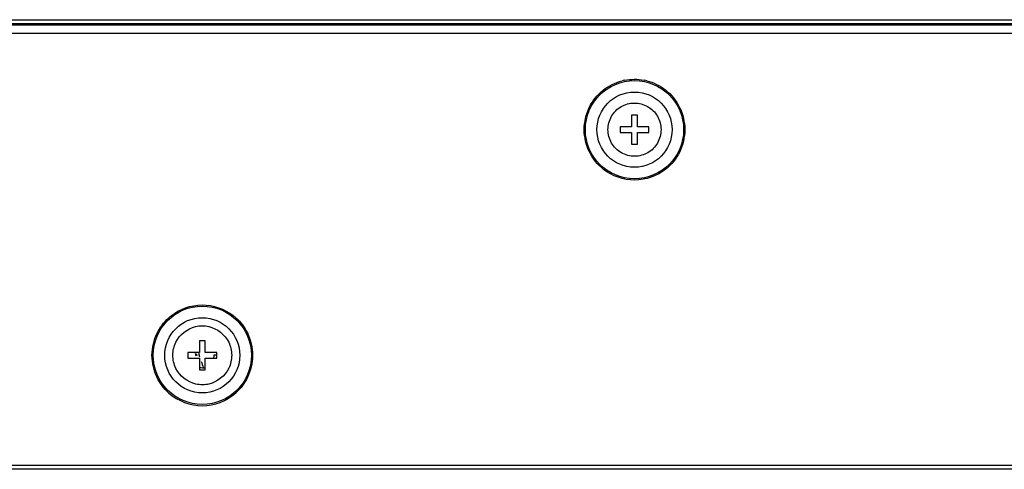
# Model space of a CAD drawing. Units: millimetres. Extents: x 484 to 4346, y 937 to 2739.
# Drawn here: x 1717 to 1802, y 937 to 976 of the extents above; entities that cross this region are included whole.
import ezdxf

# ---------------------------------------------------------------- set-up
doc = ezdxf.new("R2010")
doc.units = ezdxf.units.MM
doc.header["$LTSCALE"] = 261.58
doc.layers.add('PANEL_LGD_LD550DUN-TKB1_CON', color=7, linetype='CONTINUOUS')

msp = doc.modelspace()

# ---------------------------------------------------------------- linework, layer by layer
at = {"layer": 'PANEL_LGD_LD550DUN-TKB1_CON', "color": 6}
for p, q in [((1239.4497, 975.9967), (2444.9497, 975.9967)), ((1731.9077, 947.1631), (1731.9642, 946.9655)), ((1732.2468, 946.8383), (1732.1912, 947.0228)), ((2436.3516, 937.1467), (1252.9477, 937.1467))]:
    msp.add_line(p, q, dxfattribs=at)
at = {"layer": 'PANEL_LGD_LD550DUN-TKB1_CON', "color": 7}
for p, q in [((2447.8497, 975.6467), (1241.4497, 975.6467)), ((1241.4497, 975.5467), (2447.8497, 975.5467)), ((2444.9497, 974.7967), (1241.2497, 974.7967)), ((1769.5997, 967.7467), (1769.5997, 966.7467)), ((1770.0997, 967.7467), (1769.5997, 967.7467)), ((1770.0997, 966.7467), (1770.0997, 967.7467)), ((1768.5997, 966.7467), (1768.5997, 966.2467)), ((1769.5997, 966.7467), (1768.5997, 966.7467)), ((1768.5997, 966.2467), (1769.5997, 966.2467)), ((1769.5997, 966.2467), (1769.5997, 965.2467)), ((1771.0997, 966.7467), (1770.0997, 966.7467)), ((1770.0997, 965.2467), (1770.0997, 966.2467)), ((1770.0997, 966.2467), (1771.0997, 966.2467)), ((1771.0997, 966.2467), (1771.0997, 966.7467)), ((1769.5997, 965.2467), (1770.0997, 965.2467)), ((1732.1997, 948.2467), (1732.1997, 947.2467)), ((1732.6997, 948.2467), (1732.1997, 948.2467)), ((1732.6997, 947.2467), (1732.6997, 948.2467)), ((1731.1997, 947.2467), (1731.1997, 946.7467)), ((1732.1997, 947.2467), (1731.1997, 947.2467)), ((1731.1997, 946.7467), (1732.1997, 946.7467)), ((1732.1997, 946.7467), (1732.1997, 945.7467)), ((1733.6997, 947.2467), (1732.6997, 947.2467)), ((1732.6997, 945.7467), (1732.6997, 946.7467)), ((1732.6997, 946.7467), (1733.6997, 946.7467)), ((1733.6229, 946.9967), (1733.4497, 946.9967)), ((1733.6997, 946.7467), (1733.6997, 947.2467)), ((1732.1997, 945.7467), (1732.6997, 945.7467)), ((1238.9497, 937.4967), (2450.3497, 937.4967))]:
    msp.add_line(p, q, dxfattribs=at)
at = {"layer": 'PANEL_LGD_LD550DUN-TKB1_CON', "color": 6}
for centre, radius in [((1769.8497, 966.4967), 4.25), ((1769.8497, 966.4967), 3.25), ((1732.4497, 946.9967), 4.25), ((1732.4497, 946.9967), 3.25)]:
    msp.add_circle(centre, radius, dxfattribs=at)
at = {"layer": 'PANEL_LGD_LD550DUN-TKB1_CON', "color": 7}
for centre, radius, start, end in [((1769.8331, 966.5722), 4.2777, 101.382034, 104.415839), ((1769.8655, 966.5714), 4.2787, 75.959112, 79.076223), ((1732.4508, 946.9827), 4.3667, 128.313645, 132.165099), ((1732.4495, 946.9844), 4.3649, 48.124906, 52.101792), ((1798.3519, 966.8633), 69.3716, 196.513547, 196.688154), ((1732.4497, 947.0007), 4.3586, 228.053759, 312.242735)]:
    msp.add_arc(centre, radius, start, end, dxfattribs=at)
at = {"layer": 'PANEL_LGD_LD550DUN-TKB1_CON', "color": 6}
for centre, radius, start, end in [((1798.5102, 966.9093), 69.2365, 196.516458, 196.691976), ((1811.5885, 970.9061), 82.9119, 197.142149, 197.526597)]:
    msp.add_arc(centre, radius, start, end, dxfattribs=at)
at = {"layer": 'PANEL_LGD_LD550DUN-TKB1_CON', "color": 7}
for points in [[(1767.1436, 969.909), (1767.6179, 970.2838), (1768.1826, 970.5648), (1768.7681, 970.7153)], [(1768.9889, 970.7658), (1769.5403, 970.8768), (1770.124, 970.8792), (1770.6763, 970.7726)], [(1770.9036, 970.7223), (1771.489, 970.5759), (1772.0545, 970.2994), (1772.5307, 969.9288)], [(1765.9389, 968.4133), (1766.2159, 968.9904), (1766.6413, 969.5121), (1767.1436, 969.909)], [(1772.5307, 969.9288), (1773.0409, 969.5316), (1773.4735, 969.0063), (1773.7551, 968.4242)], [(1768.6962, 968.4864), (1769.0387, 968.6838), (1769.4456, 968.795), (1769.8409, 968.7965)], [(1769.8409, 968.7965), (1770.2361, 968.798), (1770.6438, 968.6901), (1770.9876, 968.4953)], [(1765.4944, 966.4967), (1765.5143, 967.1522), (1765.6551, 967.8221), (1765.9389, 968.4133)], [(1767.8629, 967.6554), (1768.0568, 967.9963), (1768.3563, 968.2904), (1768.6962, 968.4864)], [(1770.9876, 968.4953), (1771.332, 968.3002), (1771.6361, 968.0048), (1771.8329, 967.6614)], [(1773.7551, 968.4242), (1774.0424, 967.8303), (1774.1856, 967.1562), (1774.2049, 966.4967)], [(1767.5497, 966.4967), (1767.5658, 966.8965), (1767.6651, 967.3076), (1767.8629, 967.6554)], [(1771.8329, 967.6614), (1772.0329, 967.3123), (1772.1338, 966.8987), (1772.1497, 966.4967)], [(1765.9443, 964.5692), (1765.657, 965.1631), (1765.5137, 965.8372), (1765.4944, 966.4967)], [(1767.8665, 965.332), (1767.6664, 965.6811), (1767.5656, 966.0947), (1767.5497, 966.4967)], [(1772.1497, 966.4967), (1772.1336, 966.0969), (1772.0342, 965.6858), (1771.8364, 965.338)], [(1774.2049, 966.4967), (1774.1851, 965.8412), (1774.0442, 965.1713), (1773.7605, 964.5801)], [(1768.7117, 964.4981), (1768.3673, 964.6932), (1768.0632, 964.9886), (1767.8665, 965.332)], [(1771.8364, 965.338), (1771.6425, 964.9971), (1771.343, 964.703), (1771.0032, 964.507)], [(1767.1687, 963.0646), (1766.6585, 963.4618), (1766.2259, 963.9871), (1765.9443, 964.5692)], [(1769.8585, 964.1969), (1769.4633, 964.1954), (1769.0556, 964.3033), (1768.7117, 964.4981)], [(1771.0032, 964.507), (1770.6607, 964.3096), (1770.2538, 964.1984), (1769.8585, 964.1969)], [(1773.7605, 964.5801), (1773.4835, 964.003), (1773.0581, 963.4813), (1772.5558, 963.0844)], [(1728.5389, 948.9133), (1728.7745, 949.4041), (1729.116, 949.854), (1729.5195, 950.2194)], [(1735.3631, 950.2345), (1735.771, 949.8689), (1736.1165, 949.4174), (1736.3551, 948.9242)], [(1730.1599, 948.1189), (1730.4755, 948.7764), (1731.1623, 949.3152), (1731.8726, 949.4804)], [(1731.8726, 949.4804), (1732.2408, 949.5661), (1732.6377, 949.5677), (1733.0065, 949.485)], [(1733.0065, 949.485), (1733.7222, 949.3247), (1734.4169, 948.7855), (1734.7363, 948.1253)], [(1728.0944, 946.9967), (1728.1143, 947.6522), (1728.2551, 948.3221), (1728.5389, 948.9133)], [(1736.3551, 948.9242), (1736.6424, 948.3303), (1736.7856, 947.6562), (1736.8049, 946.9967)], [(1729.8997, 946.9967), (1729.9113, 947.3805), (1729.9938, 947.7727), (1730.1599, 948.1189)], [(1734.7363, 948.1253), (1734.9045, 947.7775), (1734.9884, 947.3828), (1734.9997, 946.9967)], [(1728.5443, 945.0692), (1728.257, 945.6631), (1728.1137, 946.3372), (1728.0944, 946.9967)], [(1730.1631, 945.8681), (1729.9949, 946.2159), (1729.911, 946.6106), (1729.8997, 946.9967)], [(1734.9997, 946.9967), (1734.9881, 946.6129), (1734.9056, 946.2207), (1734.7394, 945.8745)], [(1736.8049, 946.9967), (1736.7851, 946.3412), (1736.6442, 945.6713), (1736.3605, 945.0801)], [(1731.8928, 944.5084), (1731.1772, 944.6687), (1730.4824, 945.2079), (1730.1631, 945.8681)], [(1734.7394, 945.8745), (1734.4239, 945.217), (1733.7371, 944.6782), (1733.0267, 944.513)], [(1729.5363, 943.7589), (1729.1284, 944.1245), (1728.7828, 944.576), (1728.5443, 945.0692)], [(1736.3605, 945.0801), (1736.1249, 944.5893), (1735.7834, 944.1394), (1735.3798, 943.774)], [(1733.0267, 944.513), (1732.6586, 944.4273), (1732.2617, 944.4257), (1731.8928, 944.5084)]]:
    msp.add_open_spline(points, degree=3, dxfattribs=at)
for points, knots in [([(1772.5558, 963.0844), (1771.8103, 962.4954), (1769.867, 961.796), (1767.9185, 962.481), (1767.1687, 963.0646)], [0, 0, 0, 0, 0.4999943, 1, 1, 1, 1]), ([(1729.7436, 950.409), (1730.4891, 950.998), (1732.4324, 951.6974), (1734.3809, 951.0124), (1735.1307, 950.4288)], [0, 0, 0, 0, 0.4999943, 1, 1, 1, 1]), ([(1733.4497, 946.9967), (1733.4497, 946.9538), (1733.4435, 946.8671), (1733.4261, 946.782), (1733.4146, 946.7398)], [0, 0, 0, 0, 0.4952209, 1, 1, 1, 1]), ([(1732.2341, 945.9536), (1732.3105, 945.9329), (1732.4676, 945.907), (1732.6269, 945.9134), (1732.7048, 945.9255)], [0, 0, 0, 0, 0.5009318, 1, 1, 1, 1])]:
    msp.add_open_spline(points, degree=3, knots=knots, dxfattribs=at)

doc.saveas('drawing.dxf')
